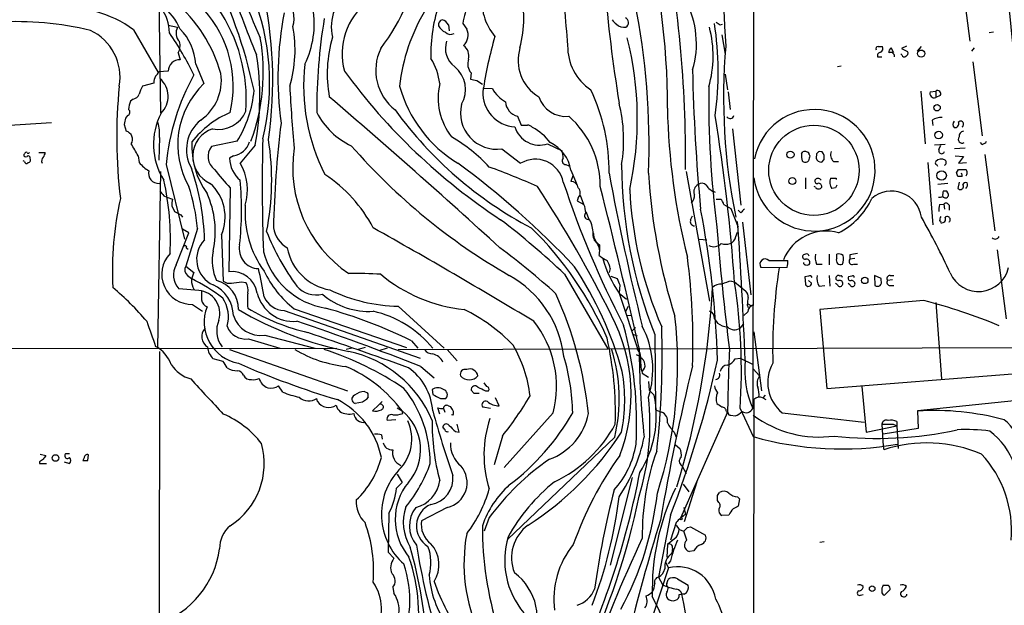
# Model space of a CAD drawing. Extents: x 6 to 1057, y 2 to 882.
# Drawn here: x 125 to 258, y 585 to 664 of the extents above; entities that cross this region are included whole.
import ezdxf

# ---------------------------------------------------------------- set-up
doc = ezdxf.new("R2010")
doc.units = 0
doc.header["$MEASUREMENT"] = 0
doc.layers.add('MAIN', color=5, linetype='CONTINUOUS')

msp = doc.modelspace()

# ---------------------------------------------------------------- linework, layer by layer
at = {"layer": 'MAIN'}
for p, q in [((224.4513, 745.236), (224.1973, 611.632)), ((252.222, 671.2373), (253.492, 661.2466)), ((144.018, 667.4273), (144.272, 651.51)), ((145.288, 663.3633), (146.558, 663.1093)), ((183.134, 663.448), (183.2187, 662.6013)), ((185.0813, 663.6173), (185.5893, 662.8553)), ((219.7947, 663.448), (220.1333, 663.5326)), ((140.6313, 662.7706), (143.9333, 657.0133)), ((220.0487, 662.0933), (220.472, 659.4686)), ((256.7093, 662.432), (256.1167, 662.3473)), ((146.6427, 659.638), (146.8967, 658.7066)), ((241.1307, 660.4846), (241.7233, 660.4846)), ((243.2473, 659.638), (242.9087, 660.3153)), ((244.348, 659.384), (244.1787, 659.4686)), ((244.9407, 660.5693), (244.2633, 660.2306)), ((244.2633, 660.2306), (245.11, 659.8073)), ((246.4647, 659.892), (246.9727, 660.4846)), ((254.0847, 660.3153), (253.746, 659.892)), ((149.0133, 658.114), (150.114, 655.4893)), ((241.046, 659.13), (241.6387, 659.13)), ((253.9153, 658.4526), (255.1853, 648.462)), ((145.288, 657.1826), (144.018, 657.098)), ((186.182, 656.9286), (186.0973, 656.082)), ((220.472, 656.7593), (220.8107, 654.6426)), ((236.1353, 657.86), (235.6273, 657.7753)), ((143.3407, 655.574), (141.8167, 655.1506)), ((186.944, 655.9126), (187.706, 655.4046)), ((187.7907, 654.8966), (189.0607, 654.812)), ((220.8953, 654.3886), (221.1493, 652.018)), ((246.888, 654.4733), (247.4807, 647.3613)), ((248.158, 654.3886), (248.92, 654.4733)), ((248.92, 654.4733), (248.92, 653.6266)), ((140.5467, 653.3726), (140.208, 653.1186)), ((249.5127, 653.8806), (248.92, 653.6266)), ((123.19, 649.8166), (129.54, 650.24)), ((139.3613, 649.986), (139.6153, 649.0546)), ((139.7847, 651.1713), (139.5307, 650.8326)), ((192.4473, 651.0866), (192.9553, 649.9013)), ((248.412, 650.5786), (248.4967, 649.8166)), ((221.488, 649.3933), (222.5887, 639.064)), ((144.1027, 648.208), (144.018, 645.16)), ((154.6013, 647.7), (151.13, 647.0226)), ((196.5113, 647.3613), (198.4587, 646.43)), ((255.1853, 647.2766), (254.9313, 647.5306)), ((125.8993, 646.0066), (125.8147, 645.922)), ((127.8467, 646.176), (128.6933, 646.176)), ((157.0567, 647.192), (155.0247, 644.7366)), ((190.3307, 646.684), (192.8707, 644.7366)), ((230.8013, 646.0066), (230.9707, 646.2606)), ((232.8333, 646.0066), (232.7487, 645.414)), ((233.5953, 646.2606), (233.172, 646.3453)), ((250.19, 647.2766), (248.7507, 647.192)), ((249.3433, 646.5993), (249.5973, 647.192)), ((252.8993, 646.7686), (251.46, 646.684)), ((125.8993, 644.9906), (125.73, 645.0753)), ((141.224, 645.7526), (141.3933, 644.8213)), ((154.0933, 645.7526), (153.5853, 645.414)), ((231.8173, 645.922), (231.902, 645.7526)), ((233.5107, 644.906), (233.8493, 645.2446)), ((235.1193, 644.9906), (235.7967, 644.9906)), ((247.8193, 644.8213), (248.4967, 636.4393)), ((251.5447, 645.7526), (252.6453, 645.668)), ((252.6453, 645.668), (251.968, 644.7366)), ((251.968, 644.7366), (253.0687, 644.8213)), ((255.524, 645.922), (256.8787, 635.5926)), ((144.272, 643.636), (143.8487, 619.76)), ((145.034, 644.5673), (147.4893, 634.492)), ((198.9667, 644.5673), (199.39, 644.398)), ((199.644, 643.8053), (200.406, 642.0273)), ((215.2227, 643.636), (218.3553, 626.11)), ((251.714, 643.4666), (251.968, 643.89)), ((199.898, 643.0433), (199.644, 642.2813)), ((231.3093, 642.7893), (231.3093, 641.2653)), ((235.458, 642.7046), (235.458, 642.5353)), ((250.5287, 642.0273), (249.174, 641.858)), ((252.476, 642.9586), (251.8833, 642.9586)), ((252.0527, 642.1966), (251.8833, 641.35)), ((153.67, 641.4346), (153.5007, 630.0893)), ((232.664, 641.5193), (232.4947, 641.604)), ((235.3733, 641.4346), (234.8653, 641.35)), ((249.936, 641.0113), (250.2747, 641.0113)), ((144.6953, 640.334), (145.1187, 640.1646)), ((145.1187, 640.1646), (145.8807, 639.9106)), ((200.66, 640.08), (200.4907, 639.6566)), ((200.4907, 639.6566), (201.422, 639.1486)), ((200.914, 640.4186), (201.3373, 639.2333)), ((219.2867, 639.9106), (219.8793, 639.9106)), ((145.796, 638.9793), (146.1347, 638.2173)), ((146.1347, 638.2173), (146.9813, 637.794)), ((201.676, 638.2173), (202.0993, 637.2013)), ((220.3027, 639.1486), (221.234, 638.6406)), ((221.234, 638.6406), (222.25, 636.1006)), ((222.5887, 638.048), (222.25, 638.3866)), ((249.428, 639.1486), (250.0207, 639.2333)), ((250.0207, 639.2333), (250.1053, 638.556)), ((250.698, 639.064), (250.698, 638.3866)), ((146.9813, 637.794), (147.2353, 637.4553)), ((201.8453, 637.2013), (202.184, 637.1166)), ((215.8153, 637.1166), (216.0693, 637.6246)), ((222.8427, 636.778), (223.9433, 626.9566)), ((146.3887, 631.0206), (148.082, 635.3386)), ((148.082, 635.3386), (147.2353, 635.8466)), ((149.2673, 635.9313), (147.6587, 630.8513)), ((221.9113, 634.8306), (222.1653, 635.4233)), ((152.4847, 635.0846), (152.7387, 628.8193)), ((217.0007, 634.492), (218.0167, 634.4073)), ((147.7433, 633.3066), (147.9973, 633.1373)), ((203.5387, 633.73), (203.5387, 633.0526)), ((257.2173, 633.0526), (258.4027, 623.7393)), ((203.454, 632.2906), (203.6233, 632.206)), ((226.3987, 631.6133), (228.9387, 631.6133)), ((231.3093, 632.46), (231.0553, 632.3753)), ((234.5267, 632.46), (234.5267, 631.0206)), ((235.5427, 631.8673), (235.5427, 632.46)), ((237.3207, 632.3753), (237.3207, 631.7826)), ((237.998, 631.8673), (237.3207, 631.7826)), ((147.6587, 630.8513), (148.7593, 630.0046)), ((204.978, 630.5126), (204.8087, 630.0046)), ((227.7533, 630.5973), (225.298, 630.682)), ((228.854, 630.682), (227.7533, 630.5973)), ((232.8333, 631.1053), (233.5953, 631.1053)), ((237.8287, 631.1053), (238.3367, 631.1053)), ((147.9127, 629.5813), (148.4207, 629.158)), ((155.194, 628.7346), (155.7867, 628.65)), ((198.7973, 629.7506), (204.6393, 619.6753)), ((205.0627, 629.4966), (205.9093, 629.158)), ((221.3187, 628.8193), (221.742, 628.7346)), ((221.742, 628.7346), (223.266, 627.4646)), ((231.7327, 629.4966), (231.2247, 629.412)), ((231.2247, 629.412), (231.3093, 628.396)), ((232.156, 628.5653), (231.7327, 628.904)), ((234.5267, 629.5813), (234.6113, 628.142)), ((237.5747, 629.4966), (237.1513, 629.412)), ((241.554, 629.158), (240.6227, 629.5813)), ((240.6227, 629.5813), (240.7073, 628.2266)), ((241.554, 628.904), (241.554, 629.158)), ((243.078, 628.9886), (242.4007, 628.904)), ((242.7393, 629.5813), (243.2473, 629.5813)), ((149.4367, 627.5493), (146.7273, 627.8033)), ((206.248, 628.3113), (206.1633, 627.2106)), ((233.172, 628.142), (233.934, 628.2266)), ((235.6273, 628.3113), (235.3733, 628.4806)), ((237.3207, 628.3113), (237.0667, 628.4806)), ((242.7393, 628.2266), (243.2473, 628.2266)), ((206.1633, 627.2106), (207.1793, 626.364)), ((206.1633, 627.2106), (208.788, 619.3366)), ((247.3113, 626.1946), (233.2567, 625.0093)), ((148.59, 625.6866), (149.9447, 624.7553)), ((160.9513, 624.84), (179.324, 618.4053)), ((162.306, 625.094), (177.4613, 619.8446)), ((176.3607, 625.4326), (182.5413, 619.76)), ((207.01, 624.6706), (207.4333, 625.4326)), ((223.4353, 625.602), (223.6047, 625.2633)), ((223.52, 625.7713), (223.9433, 625.5173)), ((233.2567, 625.0093), (234.188, 614.3413)), ((248.92, 625.9406), (249.682, 615.6113)), ((207.1793, 624.2473), (207.8567, 624.1626)), ((219.0327, 623.7393), (219.456, 623.1466)), ((223.52, 624.6706), (223.012, 624.1626)), ((207.9413, 622.1306), (208.3647, 622.554)), ((222.504, 622.4693), (223.012, 623.062)), ((156.1253, 621.03), (160.3587, 619.76)), ((158.3267, 621.538), (165.1, 619.76)), ((178.1387, 620.776), (178.9853, 619.76)), ((208.1107, 621.6226), (208.6187, 621.4533)), ((210.9893, 621.6226), (211.074, 611.4626)), ((224.3667, 621.9613), (225.3827, 614.0026)), ((63.8387, 619.6753), (168.0633, 619.76)), ((153.5853, 619.5906), (169.5027, 614.0026)), ((170.0953, 619.76), (169.3333, 619.5906)), ((171.8733, 619.8446), (170.942, 619.5906)), ((174.8367, 619.76), (173.736, 619.4213)), ((176.3607, 619.5906), (285.4113, 619.9293)), ((182.9647, 619.5906), (184.3193, 618.0666)), ((144.1027, 619.3366), (144.018, 531.1986)), ((152.7387, 617.982), (151.384, 618.3206)), ((208.4493, 618.9133), (209.042, 618.6593)), ((221.8267, 618.3206), (222.504, 618.4053)), ((222.504, 618.4053), (224.282, 617.5586)), ((179.4087, 617.3046), (181.1867, 615.7806)), ((224.282, 616.966), (225.1287, 616.0346)), ((209.296, 616.3733), (210.1427, 615.8653)), ((234.188, 614.3413), (259.2493, 616.2886)), ((160.782, 613.8333), (160.1893, 614.68)), ((180.9327, 614.172), (181.0173, 613.4946)), ((186.6053, 613.664), (186.182, 614.0873)), ((188.2987, 614.5953), (187.96, 615.1033)), ((210.1427, 615.2726), (210.2273, 614.0873)), ((210.2273, 614.0873), (210.9047, 613.41)), ((238.9293, 614.5953), (239.522, 608.4146)), ((165.4387, 612.5633), (165.354, 612.9866)), ((171.7887, 613.918), (172.212, 613.7486)), ((172.2967, 613.156), (172.0427, 612.8173)), ((182.0333, 612.9866), (182.7953, 612.9866)), ((188.1293, 614.0026), (188.5527, 614.0026)), ((189.992, 611.9706), (189.484, 613.0713)), ((224.3667, 612.8173), (224.1973, 475.9113)), ((225.8907, 613.41), (225.552, 613.0713)), ((225.552, 613.0713), (225.9753, 612.8173)), ((171.5347, 612.4786), (170.5187, 612.3093)), ((173.736, 612.14), (172.8893, 611.2933)), ((174.1593, 612.5633), (173.736, 612.14)), ((176.1913, 611.7166), (176.8687, 611.2933)), ((181.9487, 610.87), (181.6947, 611.7166)), ((182.4567, 611.632), (182.626, 611.124)), ((183.134, 611.9706), (183.388, 611.886)), ((188.8067, 611.632), (187.7907, 611.8013)), ((211.074, 611.4626), (211.9207, 611.124)), ((222.504, 611.632), (224.282, 607.822)), ((259.5033, 612.648), (246.4647, 611.2933)), ((176.022, 610.108), (174.8367, 610.0233)), ((176.9533, 610.9546), (176.8687, 611.2933)), ((183.7267, 610.7006), (183.5573, 610.7853)), ((197.2733, 611.0393), (190.6693, 603.6733)), ((220.8107, 611.124), (214.4607, 596.8153)), ((220.6413, 611.2086), (220.8953, 611.0393)), ((221.234, 610.7006), (221.8267, 610.616)), ((228.1767, 611.0393), (239.268, 609.7693)), ((246.4647, 611.2933), (246.5493, 608.9226)), ((184.5733, 608.4146), (184.3193, 609.5153)), ((239.522, 608.4146), (243.6707, 609.2613)), ((241.6387, 609.5153), (241.808, 606.552)), ((246.5493, 608.9226), (241.808, 608.1606)), ((243.1627, 609.5153), (243.6707, 609.2613)), ((243.6707, 609.854), (243.6707, 609.2613)), ((243.6707, 609.2613), (243.84, 606.2133)), ((174.0747, 608.076), (174.1593, 607.4833)), ((184.0653, 608.4993), (184.5733, 608.4146)), ((190.4153, 607.9066), (189.3147, 604.012)), ((205.5707, 607.7373), (191.0927, 593.9366)), ((213.614, 608.4146), (213.868, 607.7373)), ((213.7833, 606.7213), (214.376, 606.2133)), ((241.808, 606.552), (241.8927, 606.044)), ((128.016, 605.4513), (128.778, 605.282)), ((131.4873, 605.536), (131.9953, 605.536)), ((133.9427, 604.9433), (133.7733, 604.6046)), ((134.4507, 604.6046), (134.5353, 605.3666)), ((127.9313, 604.4353), (127.9313, 604.1813)), ((127.9313, 604.1813), (128.8627, 604.1813)), ((131.2333, 604.4353), (131.9953, 604.1813)), ((214.63, 603.9273), (215.2227, 602.8266)), ((176.1913, 602.742), (176.8687, 601.6413)), ((207.9413, 602.3186), (204.978, 590.4653)), ((176.8687, 601.6413), (176.1067, 600.8793)), ((214.7993, 601.3873), (215.5613, 600.3713)), ((216.662, 601.726), (214.9687, 596.3073)), ((219.456, 599.8633), (219.71, 600.2866)), ((222.1653, 599.694), (222.4193, 599.44)), ((222.4193, 599.44), (222.25, 598.424)), ((182.9647, 598.2546), (179.4933, 596.4766)), ((214.884, 598.2546), (215.138, 597.3233)), ((219.6253, 598.932), (219.456, 599.186)), ((175.0907, 597.4926), (175.006, 592.2433)), ((188.6373, 596.9), (187.96, 595.0373)), ((213.106, 597.2386), (211.4973, 588.8566)), ((220.98, 597.2386), (220.0487, 597.154)), ((213.868, 596.2226), (213.106, 593.852)), ((213.868, 595.884), (214.2913, 595.2913)), ((215.392, 595.5453), (215.8153, 595.63)), ((215.8153, 595.63), (217.8473, 594.5293)), ((213.868, 594.1906), (212.6827, 593.2593)), ((214.2913, 595.2913), (214.884, 595.0373)), ((215.3073, 593.852), (214.884, 595.0373)), ((212.6827, 593.2593), (212.598, 591.566)), ((233.8493, 593.598), (233.2567, 593.5133)), ((175.006, 592.2433), (175.768, 591.3966)), ((213.36, 592.7513), (213.2753, 592.074)), ((216.2387, 592.4126), (215.646, 592.328)), ((212.4287, 590.8886), (212.852, 590.1266)), ((213.106, 591.058), (212.7673, 590.6346)), ((212.852, 590.1266), (210.7353, 583.692)), ((211.4973, 588.8566), (212.0053, 587.8406)), ((175.5987, 587.502), (175.768, 586.6553)), ((212.598, 588.01), (212.7673, 588.518)), ((214.0373, 588.6026), (215.4767, 587.756)), ((214.2913, 586.486), (214.63, 586.5706)), ((214.9687, 586.5706), (214.63, 586.5706)), ((238.76, 586.4013), (239.0987, 586.486)), ((242.7393, 587.1633), (241.9773, 586.4013))]:
    msp.add_line(p, q, dxfattribs=at)
for centre, radius in [((246.9401, 659.5483), 0.4779), ((249.0871, 652.2371), 0.431), ((232.464, 643.7772), 6.0968), ((249.2925, 648.5467), 0.5192), ((229.2985, 645.9009), 0.4806), ((249.6947, 643.0841), 0.6453), ((229.5505, 642.3365), 0.4644), ((239.3233, 628.9178), 0.4366), ((130.0877, 604.9401), 0.4465), ((214.5453, 596.7307), 0.1197), ((240.3263, 587.3009), 0.3728)]:
    msp.add_circle(centre, radius, dxfattribs=at)
for centre, radius, start, end in [((-21815.2876, -1688.6233), 22199.3055, 5.90582638, 6.13500948), ((1778.2831, 752.4686), 1560.4349, 182.6011509, 183.3762964), ((122.6448, 652.9097), 90.0408, 359.540309, 16.355329), ((52.4252, 645.4379), 162.7202, 359.454957, 11.4256), ((224.3709, 692.2857), 73.3335, 194.892448, 204.675973), ((151.8548, 677.1262), 27.8465, 322.64583, 351.686724), ((195.4275, 666.8144), 7.8161, 127.500477, 219.533007), ((90.9167, 640.5175), 67.4482, 12.01497, 27.256065), ((446.2577, 684.0709), 248.1444, 183.02329, 185.414948), ((277.5525, 709.9412), 130.5163, 198.108438, 202.790529), ((406.4882, 685.3618), 202.9437, 184.662127, 189.214393), ((139.5434, 659.7138), 7.9962, 23.133295, 80.33907), ((126.9269, 655.6557), 32.0637, 346.25734, 21.701629), ((104.2771, 655.9616), 55.1421, 351.650127, 13.082575), ((173.3887, 663.1372), 6.0774, 123.767988, 193.149936), ((177.4604, 664.2947), 15.8338, 345.444191, 14.555459), ((133.6019, 651.6319), 19.5073, 15.496959, 50.023959), ((157.9455, 664.337), 4.3442, 344.745575, 37.873364), ((177.8268, 659.4878), 9.0462, 128.36583, 194.763325), ((201.5253, 659.5484), 20.7729, 160.460578, 181.854938), ((192.697, 662.7242), 7.6679, 151.9785, 173.311422), ((113.0019, 647.1857), 97.2152, 357.75764, 11.457119), ((204.5566, 660.904), 12.0482, 342.853497, 28.567155), ((131.2516, 649.7262), 16.0666, 54.281617, 94.901945), ((140.3595, 662.4639), 5.0991, 358.689724, 39.889158), ((138.5582, 655.1226), 15.5181, 346.859098, 41.869698), ((134.0595, 653.3429), 21.7845, 355.843663, 34.666792), ((206.0985, 656.3174), 45.9853, 169.044675, 187.700897), ((152.4139, 663.6172), 12.5971, 334.09604, 9.283238), ((201.3768, 652.442), 24.994, 148.784633, 173.778638), ((124.8693, 621.4288), 42.4331, 76.480276, 93.412782), ((239.6019, 652.0454), 74.2493, 170.504275, 180.34787), ((182.4567, 663.4479), 0.6982, 104.040224, 194.032263), ((183.5146, 664.252), 1.9896, 209.289831, 246.168794), ((181.8575, 662.7201), 1.4695, 29.693133, 72.993018), ((206.5441, 664.8447), 1.4964, 208.735138, 241.264862), ((206.8831, 664.5913), 1.497, 225.008119, 278.125772), ((206.7162, 663.7219), 0.7201, 301.71019, 65.919555), ((177.8998, 657.1144), 41.6438, 351.795142, 8.983813), ((304.1906, 790.6172), 152.6259, 236.200557, 236.42974), ((131.8283, 656.3814), 6.9653, 349.822143, 64.842571), ((111.6623, 638.8783), 41.1448, 25.628125, 34.778117), ((148.0595, 662.3149), 1.6987, 152.117984, 222.743136), ((141.8005, 657.7372), 7.2226, 2.99044, 45.122845), ((145.0016, 660.0631), 17.4188, 343.618999, 10.354773), ((183.4145, 663.1249), 0.9876, 224.552867, 299.17857), ((183.955, 662.0282), 1.8317, 311.387792, 26.843435), ((203.9064, 659.2392), 14.9582, 343.800055, 14.994557), ((145.0017, 660.5917), 1.898, 329.83613, 17.486025), ((131.1392, 657.045), 26.994, 339.745643, 9.865425), ((184.1818, 656.8421), 17.4182, 163.618442, 190.354804), ((185.7794, 660.2558), 3.064, 161.133375, 234.052779), ((184.0966, 659.2107), 1.7963, 346.498312, 53.46374), ((240.7002, 646.7775), 53.4663, 163.637909, 171.724242), ((206.3159, 660.5295), 7.0963, 178.99473, 236.054648), ((163.8567, 650.705), 44.7708, 347.717218, 14.176756), ((121.7971, 653.7788), 35.8696, 349.418613, 8.99024), ((180.0984, 657.287), 6.7807, 154.270872, 232.144285), ((198.2363, 658.6211), 5.7075, 162.73239, 239.342519), ((301.1143, 653.6937), 80.8505, 175.121622, 191.586365), ((241.0742, 660.2307), 0.2602, 77.454468, 220.620402), ((241.4881, 659.2617), 0.4613, 92.335786, 196.588605), ((241.2152, 660.2306), 0.5681, 296.574073, 26.56054), ((243.2473, 659.7226), 0.6826, 119.738635, 187.119811), ((242.824, 659.1934), 0.512, 352.886089, 119.73933), ((244.6322, 659.39), 0.2843, 181.209443, 321.912942), ((244.7854, 659.5956), 0.3875, 280.497939, 33.11188), ((146.84, 657.1554), 1.5522, 87.906637, 178.99595), ((189.7597, 655.147), 26.183, 173.493405, 207.11681), ((174.4398, 654.7619), 7.544, 5.533076, 33.048225), ((187.6501, 658.1577), 1.9147, 160.675495, 219.936223), ((142.9168, 657.437), 1.1522, 306.039438, 342.889228), ((176.0326, 641.6561), 31.135, 151.159884, 174.634865), ((146.0165, 655.8859), 6.455, 304.694536, 8.535813), ((235.4518, 705.808), 82.2784, 216.227014, 236.601821), ((181.4119, 654.679), 4.0232, 330.457377, 50.319699), ((475.316, 663.1033), 259.3105, 181.270879, 185.431966), ((145.7967, 655.4044), 2.4619, 153.43703, 176.04969), ((142.1389, 653.7607), 3.1598, 314.578159, 49.588696), ((157.9986, 647.2441), 11.4083, 133.719301, 209.629202), ((190.3323, 653.5851), 8.5972, 167.203296, 217.996271), ((228.8658, 867.6481), 215.8457, 258.571561, 258.80077), ((206.974, 648.3349), 68.6293, 174.300455, 186.97964), ((140.2363, 654.6282), 1.2934, 283.885827, 333.446835), ((144.5417, 653.4705), 3.2013, 148.344073, 169.57077), ((141.3507, 655.9269), 15.5968, 328.165095, 354.964782), ((334.0186, 663.1225), 172.4896, 182.648965, 185.440438), ((193.6087, 659.88), 17.7214, 195.47837, 238.70727), ((192.382, 654.2366), 4.5974, 177.048785, 266.591972), ((192.9977, 656.971), 4.4901, 208.739795, 241.260205), ((179.2641, 643.7099), 25.5467, 359.26457, 25.337482), ((352.0269, 653.3135), 133.7677, 179.249342, 187.393181), ((248.6942, 654.1628), 0.5818, 157.16348, 292.83652), ((249.174, 654.1346), 0.4234, 323.132809, 126.867191), ((143.1082, 651.8697), 3.1577, 156.702057, 177.308125), ((-409.8657, -20.6096), 887.433, 47.4648417, 49.451468), ((189.6428, 651.5118), 4.8766, 165.954638, 278.109333), ((192.9547, 653.1438), 2.1188, 182.970434, 256.144769), ((198.9609, 654.8808), 3.8184, 197.835164, 276.452374), ((186.5416, 647.9081), 20.238, 350.498396, 14.176524), ((139.6577, 651.637), 0.4827, 285.254078, 52.12814), ((152.4433, 647.2762), 9.1279, 152.365357, 211.915426), ((158.761, 639.6457), 12.9882, 113.077124, 142.149585), ((152.1073, 653.2962), 3.9857, 258.303544, 337.391857), ((174.2281, 656.1439), 9.9723, 207.141908, 244.98144), ((219.1232, 683.2189), 53.3274, 215.921081, 242.270393), ((303.2475, 654.1064), 90.5851, 181.213936, 194.101241), ((232.5146, 643.7893), 8.209, 186.996977, 169.187363), ((351.0958, 608.0593), 215.8457, 168.57026, 168.799443), ((138.429, 648.7581), 5.7003, 354.462133, 15.068227), ((152.9077, 646.5686), 5.1409, 128.738133, 209.21557), ((298.2269, 633.1546), 138.7444, 172.961717, 178.818275), ((191.0849, 641.6927), 12.5387, 359.594681, 48.520263), ((-17.473, 612.1847), 239.781, 3.93749, 9.357408), ((221.152, 651.305), 0.5227, 215.42301, 345.179442), ((249.6483, 648.5124), 2.4078, 87.181443, 120.893973), ((251.8344, 649.9859), 0.6245, 137.316538, 222.676717), ((251.4811, 650.0918), 0.5397, 258.694232, 25.553719), ((252.2515, 650.008), 0.425, 301.898171, 131.842909), ((139.3942, 647.984), 1.0932, 325.276339, 78.331338), ((152.5615, 645.6445), 3.9556, 108.608092, 246.128107), ((195.4084, 650.6197), 3.44, 196.4199, 288.699881), ((193.3787, 861.5511), 211.6502, 269.885381, 270.114592), ((193.7389, 648.9286), 0.9747, 40.573242, 86.288367), ((191.4109, 643.5839), 6.7201, 35.965253, 62.83211), ((252.7299, 648.3774), 0.6825, 97.120851, 187.137512), ((116.5505, 632.5427), 27.9872, 28.16407, 31.970185), ((159.528, 647.0727), 11.036, 177.181851, 215.445459), ((153.6891, 648.4624), 2.7398, 278.483819, 341.99027), ((392.9414, 641.7222), 234.9536, 178.459497, 182.176632), ((123.8355, 642.4427), 35.4305, 348.712807, 8.948843), ((172.2891, 629.0003), 22.342, 42.968785, 59.711757), ((194.8037, 643.0854), 4.8936, 8.459613, 65.281529), ((252.4769, 647.9877), 0.5224, 144.292752, 298.973657), ((254.8466, 648.3773), 1.1516, 287.103826, 323.975919), ((126.111, 646.0067), 0.2116, 53.124688, 180.027065), ((126.4074, 646.3029), 0.2116, 216.837414, 323.14635), ((127.7378, 646.2347), 0.9573, 317.120783, 356.484521), ((152.9353, 645.6716), 2.2548, 143.190578, 232.199009), ((179.3799, 644.127), 17.277, 171.205176, 235.812972), ((233.156, 702.2297), 83.8201, 221.119184, 240.079487), ((189.3622, 644.3921), 9.322, 6.293562, 12.62754), ((232.557, 645.6968), 1.7828, 169.992951, 200.401828), ((231.2247, 645.9221), 0.4232, 53.116564, 126.883436), ((231.5211, 645.9644), 0.2992, 351.85365, 98.14635), ((317.7026, 561.476), 119.7841, 134.885442, 135.114558), ((232.5374, 645.4564), 1.3289, 350.829003, 37.241562), ((235.966, 645.9219), 1.2587, 160.342808, 227.724168), ((249.7102, 646.4299), 0.4041, 155.216938, 347.914156), ((126.0686, 645.8655), 0.2601, 167.454468, 310.620402), ((126.1836, 644.9968), 0.2843, 181.249305, 321.884651), ((126.4073, 645.4704), 0.2602, 347.480746, 130.589353), ((126.3367, 645.2023), 0.3875, 280.497939, 33.11188), ((128.9898, 645.0329), 0.7785, 135.005204, 202.37413), ((145.8802, 648.7153), 5.941, 220.953398, 237.215925), ((157.5375, 645.5024), 3.9532, 181.281338, 230.532542), ((148.627, 641.096), 7.361, 343.975486, 29.641965), ((117.2742, 553.2019), 113.5122, 43.103327, 53.74439), ((194.8502, 641.4284), 3.8552, 11.494144, 120.894684), ((198.9757, 645.062), 0.4948, 134.647894, 268.957742), ((231.3094, 645.4362), 0.5563, 220.443791, 319.549528), ((401.1716, 603.0816), 174.5652, 165.851163, 166.080306), ((233.4785, 645.6832), 0.7779, 200.247413, 272.372452), ((249.1315, 644.7789), 0.2992, 134.972923, 225.013542), ((249.6549, 644.3265), 0.9905, 57.299878, 137.897129), ((249.9058, 644.8515), 0.4195, 298.404388, 47.347744), ((144.0005, 643.3989), 1.3754, 166.472994, 274.261321), ((118.209, 633.5042), 32.0025, 1.617085, 19.257948), ((169.2452, 657.0014), 22.0207, 216.542004, 224.984546), ((150.059, 538.9925), 112.0844, 66.274537, 69.867666), ((577.8349, 713.5908), 379.5758, 190.659177, 193.850671), ((268.6107, 644.8028), 62.1091, 180.21725, 201.914162), ((289.2933, 647.9828), 79.2842, 183.326698, 197.548186), ((248.8775, 644.2708), 0.2995, 8.157154, 81.842846), ((124.7912, 600.8851), 133.8752, 18.316987, 18.546157), ((252.476, 897.8897), 254.0002, 269.885409, 270.114592), ((252.01, 643.0856), 0.483, 344.755286, 37.859376), ((252.5608, 643.4667), 0.5986, 314.986465, 45.006769), ((110.9726, 634.579), 34.6292, 356.632043, 13.138808), ((146.8653, 637.4897), 6.1125, 336.829103, 47.932245), ((110.2589, 638.5247), 44.9376, 353.875065, 5.011939), ((155.713, 626.9307), 19.506, 27.760004, 56.585863), ((324.8014, 683.9591), 132.9054, 198.314177, 207.353144), ((199.6421, 641.2461), 1.0352, 10.491477, 89.89484), ((217.3354, 641.2152), 0.8169, 43.090352, 128.104439), ((232.9039, 642.3519), 0.3393, 163.087238, 286.928918), ((233.0026, 642.1966), 0.4937, 30.959776, 149.034253), ((233.0732, 641.5898), 0.4431, 350.845888, 99.154112), ((236.1356, 642.1966), 1.5266, 160.563296, 213.68174), ((235.077, 833.2044), 190.5002, 269.885409, 270.114592), ((252.984, 641.6886), 0.4559, 68.20559, 158.189256), ((252.5712, 641.8415), 0.6419, 310.026158, 24.924142), ((313.7262, 767.6425), 211.6103, 216.756617, 216.985854), ((122.0484, 633.2041), 27.3552, 5.72166, 17.882613), ((139.1395, 635.493), 12.5195, 347.968435, 24.438879), ((47.748, 545.5848), 175.9233, 26.529556, 33.079449), ((199.884, 640.7573), 1.03, 318.885243, 41.114757), ((-774.7661, 394.9314), 1009.006, 12.8748285, 14.1505669), ((260.2408, 643.665), 52.6967, 182.702227, 203.516176), ((217.3678, 640.8842), 1.1118, 118.851885, 200.035501), ((219.7782, 642.9031), 2.1645, 211.464952, 252.221343), ((233.0874, 641.7733), 0.4937, 210.959776, 329.034253), ((320.1529, 599.244), 94.6976, 153.31362, 153.542749), ((242.9376, 636.9063), 4.0723, 7.747867, 130.664169), ((251.4195, 640.4607), 1.5824, 159.637627, 187.677432), ((249.9358, 640.4186), 0.6827, 352.88227, 60.239505), ((252.222, 641.604), 0.4234, 216.867191, 36.867191), ((180.4059, 630.4295), 42.6395, 167.03584, 183.303233), ((148.1642, 639.2334), 2.3818, 163.481629, 186.124217), ((215.2151, 640.2977), 1.1271, 307.421985, 10.51036), ((218.6761, 638.7434), 1.6763, 13.988163, 44.129898), ((231.2474, 644.2127), 9.9723, 297.141908, 334.98144), ((249.3855, 641.3931), 1.235, 264.107066, 292.158071), ((250.2111, 640.4822), 0.4286, 212.915146, 339.7725), ((250.3029, 638.9229), 0.4195, 19.652905, 132.275526), ((169.264, 638.131), 13.5941, 176.064528, 215.826264), ((198.5218, 637.8997), 3.1577, 2.691875, 23.297943), ((201.9723, 637.667), 0.4827, 127.87186, 254.745922), ((91.3639, 614.1312), 128.1552, 1.797606, 10.987085), ((349.8426, 511.3021), 179.6053, 134.885409, 135.114591), ((251.7166, 638.471), 2.3868, 163.507232, 186.101609), ((129.6551, 557.4328), 100.0525, 46.286003, 52.789553), ((198.1823, 635.0246), 4.5155, 2.912019, 27.59957), ((216.4132, 636.8996), 0.636, 160.052295, 261.87372), ((-423.7478, 592.4071), 647.4411, 2.2788527, 3.9372201), ((159.575, 587.5099), 100.6623, 24.91736, 29.746787), ((250.6001, 636.933), 1.1722, 148.813265, 179.301008), ((249.4492, 636.778), 0.1706, 330.234291, 97.137512), ((249.7031, 637.2225), 0.5397, 258.694232, 25.553719), ((250.444, 637.1167), 0.4233, 306.867191, 126.875312), ((190.0866, 648.0865), 33.924, 201.763994, 216.009281), ((163.4451, 636.725), 3.9965, 190.218676, 238.798242), ((-234.5218, -89.036), 831.717, 58.9353175, 60.6630178), ((161.0312, 602.1645), 47.47, 23.528274, 45.488788), ((204.3433, 635.2118), 1.7406, 175.82245, 228.941343), ((592.7225, 665.8156), 374.5318, 184.550575, 187.102607), ((234.0925, 629.3819), 6.1957, 74.03428, 158.048331), ((152.9165, 631.7725), 3.7853, 135.888385, 246.117889), ((204.4487, 635.2328), 1.7568, 179.308583, 238.803572), ((220.8166, 634.9489), 1.1011, 287.587464, 353.832202), ((256.9398, 635.1081), 0.5996, 228.177581, 332.430612), ((147.6163, 633.4336), 0.1796, 315, 135), ((157.666, 631.5394), 6.4241, 167.924803, 204.21949), ((157.5526, 633.1813), 2.6696, 168.139087, 268.441695), ((168.2324, 635.4611), 10.421, 194.802891, 260.649669), ((168.3254, 634.6032), 7.0706, 190.566641, 260.282964), ((137.1446, 561.0888), 89.5389, 47.521016, 53.760415), ((201.7557, 632.8469), 1.7871, 341.863126, 36.079232), ((218.9487, 634.8963), 1.4229, 241.543794, 315.521038), ((220.5567, 635.8887), 2.0758, 253.409678, 286.587676), ((148.4902, 629.7486), 4.0632, 136.517771, 271.407427), ((205.4716, 634.0824), 2.6338, 225.432244, 249.627527), ((219.4312, 636.3312), 16.1004, 196.096392, 214.505352), ((201.8308, 629.934), 3.1999, 10.417271, 31.654071), ((128.9687, 620.701), 87.1635, 357.822574, 7.472469), ((225.8907, 631.0976), 0.7239, 45.430956, 215.038058), ((226.5654, 631.3596), 2.3868, 343.507232, 6.101609), ((231.2632, 632.1136), 0.3342, 128.46437, 277.928861), ((231.3517, 631.317), 0.2994, 171.878017, 278.121983), ((231.4645, 632.1354), 0.3598, 11.316179, 115.553719), ((231.4364, 631.317), 0.4826, 344.742799, 105.268654), ((235.1198, 632.079), 2.4852, 171.18127, 203.066602), ((236.0507, 631.6133), 0.568, 153.434949, 296.565051), ((235.7966, 631.5285), 0.9655, 52.127098, 105.246791), ((235.0804, 631.7884), 1.4019, 330.840603, 20.990857), ((237.6311, 631.4863), 0.4291, 136.331342, 297.412843), ((280.153, 378.4642), 257.4985, 99.345902, 99.575088), ((148.7731, 629.6451), 2.7527, 150.020441, 221.996186), ((148.5417, 630.3675), 1.0069, 151.281451, 231.338414), ((153.9088, 626.6688), 3.4448, 9.049152, 96.8038), ((120.7818, 621.1918), 37.8634, 8.368801, 14.250945), ((171.112, 636.3044), 14.2555, 205.469981, 231.849636), ((157.6581, 602.8941), 50.8194, 15.678282, 33.261577), ((303.899, 619.1256), 77.005, 171.432557, 181.039945), ((231.5633, 631.3593), 0.3787, 243.441716, 333.441716), ((254.6805, 631.5805), 4.1591, 203.531249, 347.52364), ((402.5898, 544.8467), 267.7346, 161.45385, 161.683033), ((137.5434, 606.8881), 24.7844, 52.433409, 63.967703), ((151.4734, 629.1224), 3.0556, 182.509671, 207.349129), ((150.8634, 625.111), 3.9087, 358.50903, 76.025618), ((153.543, 629.7929), 1.2629, 230.439572, 283.569674), ((112.1951, 967.2972), 341.2822, 277.008857, 277.238059), ((170.7311, 573.7209), 56.1244, 86.67121, 91.081269), ((187.2783, 645.5677), 20.6582, 229.965629, 264.367342), ((184.2966, 616.8817), 14.5253, 7.029463, 60.963441), ((417.7233, 713.3975), 227.9506, 201.687966, 201.917182), ((221.9963, 624.6694), 4.2048, 99.27348, 117.59252), ((231.9021, 629.158), 0.3786, 26.565051, 116.578587), ((234.7244, 629.158), 1.8553, 166.811644, 213.203564), ((235.7504, 629.2349), 0.3341, 128.437515, 277.965195), ((235.7543, 629.2851), 0.2992, 44.972923, 135.013542), ((235.9382, 628.5112), 0.4175, 331.390636, 109.810755), ((236.093, 629.3273), 0.2117, 0, 126.875312), ((237.3841, 629.2003), 0.3147, 137.717737, 289.667298), ((237.5555, 628.4461), 0.4626, 343.057546, 98.140613), ((237.7017, 629.3273), 0.2116, 0, 126.875312), ((240.9613, 628.6923), 0.6294, 312.276138, 19.655661), ((242.7393, 629.158), 0.4233, 90, 216.875312), ((242.7393, 628.6499), 0.4233, 143.113861, 270), ((109.3168, 594.8801), 43.6868, 40.756138, 49.243862), ((149.1825, 624.4642), 3.0955, 343.209452, 85.289695), ((446.125, 626.8719), 296.3503, 179.885408, 180.114572), ((149.5024, 624.1235), 4.5911, 0.487968, 65.805372), ((154.2342, 627.6339), 1.8555, 346.812349, 33.204456), ((165.336, 630.6055), 3.6486, 222.469642, 282.344169), ((176.878, 648.0462), 22.6195, 244.477412, 268.689552), ((107.8332, 633.9645), 111.1072, 342.767277, 356.908596), ((219.823, 626.9566), 1.457, 81.088501, 135.786958), ((146.0497, 616.7347), 76.6244, 356.181638, 8.945952), ((222.6192, 626.7148), 0.9902, 354.39016, 49.217958), ((231.7185, 628.5512), 0.4376, 200.770566, 1.845922), ((235.966, 628.4807), 0.3787, 206.571817, 333.428183), ((237.6594, 628.4806), 0.3786, 206.558284, 333.434949), ((241.046, 628.8623), 0.7203, 241.951376, 298.048624), ((151.0475, 626.5429), 1.2992, 191.706048, 246.878422), ((148.8717, 623.9938), 4.5557, 343.806703, 33.878077), ((164.9414, 626.1946), 8.9585, 173.487969, 186.512031), ((162.2132, 628.4353), 5.0532, 194.026068, 274.898576), ((161.0842, 627.935), 3.0979, 203.44193, 267.541217), ((172.3747, 634.3873), 9.6506, 229.569419, 273.560336), ((151.03, 605.7589), 51.2488, 5.818756, 24.640859), ((477.5198, 583.76), 257.5067, 170.419421, 170.648604), ((228.2323, 552.023), 76.5861, 67.556059, 75.57466), ((155.8407, 623.3084), 5.6821, 158.964082, 259.145703), ((178.3314, 664.4917), 45.9779, 239.173812, 259.144177), ((170.3484, 648.7429), 27.5679, 238.734841, 257.046322), ((148.589, 560.4038), 67.216, 63.92016, 74.510959), ((169.7576, 610.6031), 14.5131, 39.119577, 77.195769), ((174.8572, 603.8551), 23.5696, 43.849449, 63.83415), ((218.1351, 623.8747), 0.9077, 351.421795, 75.960695), ((224.6151, 624.5521), 1.1015, 107.602583, 173.824094), ((989.6357, 918.0515), 897.0015, 199.1768034, 199.4059907), ((155.5159, 622.1169), 3.6699, 156.674307, 216.590746), ((157.7605, 625.3513), 3.855, 197.959778, 278.445591), ((45.7724, 275.9034), 366.6244, 68.622898, 71.410876), ((183.5375, 614.5821), 14.1854, 345.537225, 38.437578), ((185.0223, 613.517), 22.7672, 338.795088, 27.877672), ((157.5471, 617.5977), 56.5243, 342.075941, 6.583223), ((151.4301, 621.3296), 1.6167, 135.177913, 240.011159), ((155.7489, 623.6836), 2.6801, 200.995917, 278.073265), ((158.9779, 609.731), 49.5578, 356.616322, 15.40147), ((198.1181, 616.9129), 12.5979, 342.649394, 27.465926), ((96.6327, 618.9015), 115.3486, 353.515461, 1.856612), ((220.9533, 625.0793), 2.4448, 232.234365, 266.656246), ((221.7638, 623.6189), 1.3673, 225.806011, 302.776518), ((-172.7632, -362.5113), 1040.4531, 70.3148155, 71.1051791), ((158.2015, 610.8645), 47.473, 358.371413, 12.469179), ((141.4336, 616.0112), 4.5489, 19.886904, 61.63552), ((152.9487, 620.0466), 2.3297, 182.886109, 227.806217), ((171.1024, 634.2956), 17.0918, 239.356179, 263.773717), ((152.6971, 577.9454), 43.8323, 56.1341, 71.824022), ((180.9609, 620.2115), 1.2149, 210.736474, 272.661029), ((176.6845, 611.3166), 17.5714, 6.564204, 30.305492), ((183.7154, 612.9387), 22.4657, 346.613067, 17.449281), ((208.0051, 618.7229), 1.0627, 347.340787, 54.733698), ((322.4485, 620.1279), 113.5764, 180.185595, 186.26314), ((434.6041, 608.8403), 213.8056, 177.140611, 179.388001), ((166.3409, 603.8447), 15.846, 22.949237, 77.864913), ((180.5399, 617.0264), 2.0286, 25.424365, 76.388477), ((171.6116, 610.5415), 28.2908, 1.008219, 16.674938), ((216.3255, 618.3115), 7.2918, 177.266102, 195.414796), ((208.5261, 617.471), 1.1422, 312.381331, 63.147788), ((78.4621, 649.5427), 144.4462, 338.770721, 347.448183), ((220.1829, 619.2604), 1.8935, 289.363161, 330.242358), ((236.2086, 616.8427), 13.0929, 174.263847, 203.451995), ((149.6203, 620.0848), 4.6542, 212.872656, 253.981723), ((-58.6785, 490.5609), 246.8469, 30.848174, 31.077361), ((154.6654, 619.3006), 2.5887, 236.767268, 270.455948), ((201.6616, 724.788), 116.8786, 246.347201, 253.337197), ((162.0606, 600.3577), 18.4083, 36.445412, 67.015564), ((173.1838, 610.7199), 7.8544, 4.186495, 54.764634), ((185.3917, 616.2322), 0.6784, 73.068623, 196.933836), ((186.0058, 615.8361), 1.1251, 10.161374, 111.726705), ((522.9643, 542.9031), 315.8049, 166.357593, 170.217452), ((220.8126, 616.4388), 1.0352, 90.10516, 169.508523), ((231.5408, 615.143), 5.3063, 150.846288, 230.656046), ((1335.8374, 1713.8924), 1617.5231, 222.7647249, 222.9939125), ((154.544, 615.7432), 0.9791, 22.589256, 81.661358), ((156.3935, 616.5568), 1.0418, 204.830837, 278.567205), ((156.8025, 617.1361), 1.6294, 261.03889, 297.890873), ((159.3625, 616.1857), 1.8632, 195.237049, 250.808491), ((185.928, 617.0825), 1.5821, 221.479254, 318.520746), ((184.6965, 612.7463), 22.2316, 348.764367, 10.053724), ((219.1032, 616.1616), 0.6427, 278.843772, 19.232826), ((226.4279, 615.0349), 1.6393, 142.422671, 198.652685), ((159.131, 616.472), 2.0812, 259.451375, 300.56479), ((164.2802, 604.1441), 16.3986, 0.129975, 38.450273), ((181.6947, 613.156), 1.27, 53.130102, 126.869898), ((182.2704, 613.4777), 0.7188, 316.905397, 74.979762), ((186.7224, 614.1346), 0.5425, 43.886948, 185.002223), ((314.6312, 868.2764), 284.0033, 243.320366, 243.549531), ((188.2281, 614.2143), 0.3875, 326.88812, 79.502061), ((221.3395, 615.1665), 2.3575, 191.90906, 216.972457), ((222.2491, 613.4946), 2.8153, 353.092324, 21.154403), ((165.3238, 624.6789), 11.7582, 247.27758, 258.518434), ((164.2706, 614.4987), 1.8602, 226.206736, 305.621106), ((162.9623, 602.7222), 11.3491, 11.722407, 62.811121), ((170.6816, 612.8754), 0.5891, 114.851214, 253.946386), ((171.9313, 611.4773), 2.4448, 93.343754, 127.765635), ((256.4713, 485.6365), 152.6537, 123.578078, 123.807241), ((171.3649, 613.3252), 0.947, 349.708141, 26.556934), ((308.5152, 867.2204), 283.9586, 243.320348, 243.549549), ((186.944, 444.3141), 169.3502, 89.885409, 90.114591), ((154.4815, 636.6014), 45.9851, 321.391018, 329.591203), ((176.7996, 609.5725), 33.5351, 343.01933, 6.134233), ((197.1071, 610.601), 14.0806, 327.309222, 11.507363), ((221.0584, 612.9322), 1.7984, 153.001805, 200.264824), ((225.1286, 612.1544), 1.0099, 65.213765, 138.974719), ((166.9639, 613.5853), 1.836, 213.825093, 303.555042), ((169.6285, 612.4694), 1.701, 194.090163, 227.835524), ((173.2279, 613.1568), 1.894, 259.701647, 296.556934), ((173.9617, 611.8295), 0.3839, 287.118091, 126.013107), ((182.2873, 613.5806), 1.9559, 252.363579, 274.968472), ((182.88, 611.632), 0.4233, 53.124688, 180), ((310.5688, 696.3146), 152.6537, 213.578079, 213.807241), ((188.1414, 612.14), 0.4876, 60.253661, 224.002785), ((190.0012, 614.4751), 2.5045, 229.759746, 269.789531), ((346.7099, 781.4052), 211.6803, 233.018223, 233.247406), ((220.0629, 611.2229), 0.5786, 358.583744, 91.406357), ((223.294, 612.0446), 0.9931, 237.334106, 335.45052), ((147.6461, 598.9196), 12.9903, 37.851232, 66.918977), ((169.7163, 613.269), 2.3994, 239.172205, 285.296587), ((171.7109, 611.1183), 1.3714, 186.85555, 280.379954), ((175.4547, 610.1673), 0.6346, 76.883564, 193.116436), ((175.9797, 613.2406), 2.4847, 261.179503, 293.068998), ((172.6619, 606.0612), 6.7136, 318.825796, 51.199444), ((304.2017, 644.7837), 127.6558, 195.209503, 199.309046), ((183.091, 611.0393), 0.7203, 331.951376, 28.048624), ((203.1706, 605.4065), 15.2475, 161.370408, 197.605966), ((171.8687, 627.0327), 32.2712, 307.126166, 330.291102), ((194.0159, 612.4287), 8.1335, 289.757173, 349.558113), ((211.4159, 609.9354), 1.2914, 348.801443, 66.989004), ((221.1917, 610.997), 0.2994, 171.878017, 278.121983), ((220.9085, 613.0872), 2.6363, 290.383071, 314.552782), ((233.2025, 622.8271), 15.0541, 233.661044, 277.640292), ((248.6239, 574.3976), 36.9588, 75.065547, 93.349228), ((252.289, 603.3374), 8.9542, 350.182324, 49.125042), ((172.3447, 607.479), 5.8302, 314.69563, 24.952775), ((210.5624, 609.5995), 29.6327, 179.180542, 195.069443), ((182.8415, 609.0612), 0.4726, 37.054159, 186.549055), ((182.2692, 608.5779), 0.4415, 0.791579, 76.536569), ((395.3293, 820.585), 299.354, 224.882039, 225.111208), ((189.6575, 618.1583), 18.1833, 295.350388, 331.619342), ((217.3474, 612.1288), 5.2663, 207.653548, 224.852291), ((240.9696, 657.9499), 50.3743, 263.427803, 282.413915), ((242.2683, 609.4254), 0.636, 70.052295, 171.87372), ((242.4007, 990.5149), 381.0004, 269.885409, 270.114592), ((242.8239, 608.1598), 1.894, 63.443066, 100.298353), ((252.9411, 581.1333), 27.6436, 83.226956, 92.36848), ((173.3974, 605.7892), 2.385, 73.501866, 96.116015), ((183.0494, 609.1766), 0.6826, 240.249913, 277.119811), ((171.0116, 631.5293), 42.354, 302.69001, 326.924026), ((187.4841, 612.2937), 22.5314, 325.999114, 348.33294), ((236.2366, 649.8242), 43.6703, 254.11267, 279.913987), ((250.4059, 600.8533), 9.6618, 345.43763, 53.142556), ((148.2557, 604.2194), 10.0106, 302.741863, 15.476194), ((175.4937, 607.2323), 1.193, 192.440252, 275.049628), ((187.3399, 606.894), 3.9527, 178.821456, 230.531094), ((196.6469, 608.6639), 11.9477, 317.715472, 351.054074), ((212.6823, 605.3666), 1.8935, 349.698943, 26.560992), ((247.7145, 588.3162), 18.6593, 66.681217, 108.180152), ((212.8525, 477.6163), 152.6259, 123.578058, 123.807262), ((255.6201, 520.3454), 152.6537, 146.192759, 146.421922), ((131.699, 605.2397), 0.3642, 125.544994, 324.455006), ((131.551, 604.6047), 0.6137, 316.379798, 43.613443), ((134.366, 604.9771), 0.4247, 66.507351, 184.565314), ((162.2269, 608.1225), 12.2453, 313.706903, 345.362059), ((177.506, 605.6912), 1.9397, 169.520249, 245.423541), ((216.1789, 576.6021), 34.2132, 124.571201, 143.610135), ((245.0339, 577.4259), 47.7526, 144.314028, 160.635799), ((242.6415, 594.6339), 33.3497, 160.302399, 180.906986), ((214.938, 604.5046), 0.6543, 126.880405, 241.919272), ((244.0292, 595.1708), 15.1085, 354.992348, 42.878407), ((134.112, 773.9545), 169.3502, 269.885409, 270.114592), ((162.1708, 610.7881), 19.6518, 320.693423, 340.354864), ((182.2123, 601.6098), 3.4385, 282.639417, 40.492132), ((182.9168, 597.3117), 8.8406, 137.056269, 229.049962), ((180.1973, 602.1834), 3.5508, 279.172111, 6.292792), ((102.1268, 623.2489), 108.7333, 334.878884, 349.265274), ((167.6643, 601.5663), 8.4703, 331.253336, 355.347809), ((183.8172, 596.6546), 7.8804, 140.743026, 220.22039), ((177.6551, 602.4477), 4.329, 284.394807, 352.668793), ((172.0439, 605.2813), 17.1893, 322.000332, 344.869566), ((200.4002, 591.3573), 13.449, 132.31252, 160.713854), ((213.127, 582.1771), 25.0631, 128.74046, 151.137396), ((242.1188, 587.1606), 31.4818, 154.165944, 181.690265), ((113.4935, 619.3126), 97.359, 334.573537, 348.425675), ((144.7851, 607.1734), 61.8322, 339.031652, 353.052328), ((319.4684, 571.3152), 117.6906, 165.579067, 172.219479), ((168.8124, 604.9298), 42.7777, 331.531304, 353.654691), ((50.106, 599.5247), 169.3503, 359.885409, 0.114558), ((220.2893, 599.4087), 1.0518, 48.954991, 123.419628), ((222.2837, 601.6071), 1.9168, 227.143784, 266.458534), ((174.4082, 598.9629), 3.7329, 175.271794, 227.229794), ((183.5138, 596.2687), 6.477, 161.356087, 211.126085), ((181.8051, 595.7651), 3.9555, 140.995657, 220.913799), ((181.9884, 595.7344), 3.1884, 112.596642, 238.867661), ((219.2021, 598.5087), 0.5986, 314.986465, 45.006769), ((306.5713, 428.9598), 189.2834, 116.45383, 116.683054), ((218.3549, 592.3286), 5.941, 122.784075, 139.046602), ((220.458, 597.902), 0.8527, 167.585625, 241.312851), ((223.6761, 595.9821), 2.9745, 135.002724, 155.012431), ((156.1822, 592.7481), 3.9523, 129.466272, 181.181563), ((153.7409, 589.6443), 19.2888, 355.644148, 19.940395), ((182.746, 595.9716), 3.2917, 171.174964, 232.963004), ((232.4005, 595.5086), 44.6954, 179.627345, 197.707682), ((197.096, 591.468), 5.459, 126.007542, 201.702985), ((461.4882, 519.245), 261.4313, 162.797945, 166.435897), ((88.138, 722.2913), 179.6055, 314.885409, 315.114591), ((207.8339, 590.6593), 22.6084, 169.708051, 204.631398), ((201.7594, 591.1207), 11.0423, 163.400303, 219.947477), ((211.1441, 595.8699), 3.1999, 328.345929, 349.582729), ((216.9045, 594.1959), 1, 290.501052, 19.474995), ((112.2485, 574.4689), 68.2619, 4.049383, 15.68256), ((266.1184, 606.8807), 88.3718, 188.922361, 197.558613), ((175.054, 590.8245), 5.7182, 342.558765, 22.419158), ((177.6163, 590.5241), 4.2256, 327.665768, 41.862238), ((209.084, 585.8511), 11.7352, 140.855388, 187.254066), ((364.5067, 520.429), 171.81, 154.606766, 161.043571), ((212.9367, 592.8924), 0.4462, 341.565051, 124.694341), ((232.7417, 586.0652), 20.2605, 157.397625, 165.733643), ((215.841, 593.171), 0.8653, 128.085815, 256.975604), ((217.8816, 591.4741), 1.8921, 109.349497, 150.263006), ((139.9041, 594.3295), 12.4383, 289.31409, 352.316989), ((155.848, 583.8527), 23.2677, 348.476709, 19.360005), ((214.6333, 590.2133), 2.3036, 126.123196, 186.380569), ((177.2975, 590.1395), 1.9798, 140.583126, 205.730234), ((162.0539, 585.6856), 15.8607, 335.881773, 18.181574), ((214.0176, 584.9958), 5.2615, 9.821447, 102.799053), ((174.7414, 588.3522), 1.2074, 315.238242, 50.215087), ((193.642, 590.1367), 13.1727, 184.467627, 215.849348), ((187.4112, 583.2581), 7.7207, 331.954272, 53.311771), ((211.6084, 588.1918), 0.674, 99.487477, 203.290117), ((210.6629, 590.3745), 1.7321, 298.797896, 346.062437), ((167.6329, 584.5756), 6.4431, 328.786437, 34.007981), ((206.7913, 597.151), 27.103, 199.141176, 217.070686), ((209.2581, 587.9598), 1.7315, 288.377397, 358.858339), ((214.8168, 593.5836), 6.3943, 243.915825, 262.233462), ((212.9368, 587.8407), 0.3787, 153.44848, 243.414653), ((212.0052, 587.3326), 0.7807, 319.405074, 12.531992), ((213.458, 587.7247), 1.0519, 56.580372, 131.045009), ((214.4818, 587.4808), 1.0323, 298.143992, 15.462014), ((238.6071, 587.1736), 0.6421, 40.034086, 114.904769), ((238.5201, 587.5726), 0.5788, 268.604026, 1.386077), ((242.7816, 587.1211), 1.1624, 146.890992, 190.498837), ((242.1467, 757.0559), 169.3002, 269.885375, 270.114592), ((242.1681, 587.2693), 0.5809, 349.486973, 56.906258), ((244.4084, 587.1267), 0.7035, 40.826572, 116.546839), ((243.9671, 587.883), 1.0177, 286.919786, 343.067804), ((172.5517, 584.4119), 3.9214, 353.17655, 34.896142), ((199.3187, 588.6858), 3.8233, 287.851092, 337.909729), ((208.3787, 585.6534), 1.572, 323.030967, 24.95282), ((177.382, 569.0506), 37.4434, 16.543898, 27.313793), ((213.2893, 586.4662), 0.7787, 152.595812, 218.827588), ((213.5141, 586.4538), 0.7779, 290.247413, 2.372452), ((213.6985, 586.3165), 0.9656, 15.258241, 74.736034), ((168.8738, 576.4718), 46.8574, 347.082086, 12.446154), ((238.633, 586.6977), 0.3224, 113.200924, 293.193924), ((242.0873, 586.8415), 0.4537, 171.405541, 255.969882), ((244.5925, 586.6234), 0.436, 139.026697, 353.044497), ((213.4361, 586.731), 1.0652, 224.984786, 289.023502), ((208.6278, 579.9312), 12.1392, 351.746612, 29.415809)]:
    msp.add_arc(centre, radius, start, end, dxfattribs=at)

doc.saveas('drawing.dxf')
